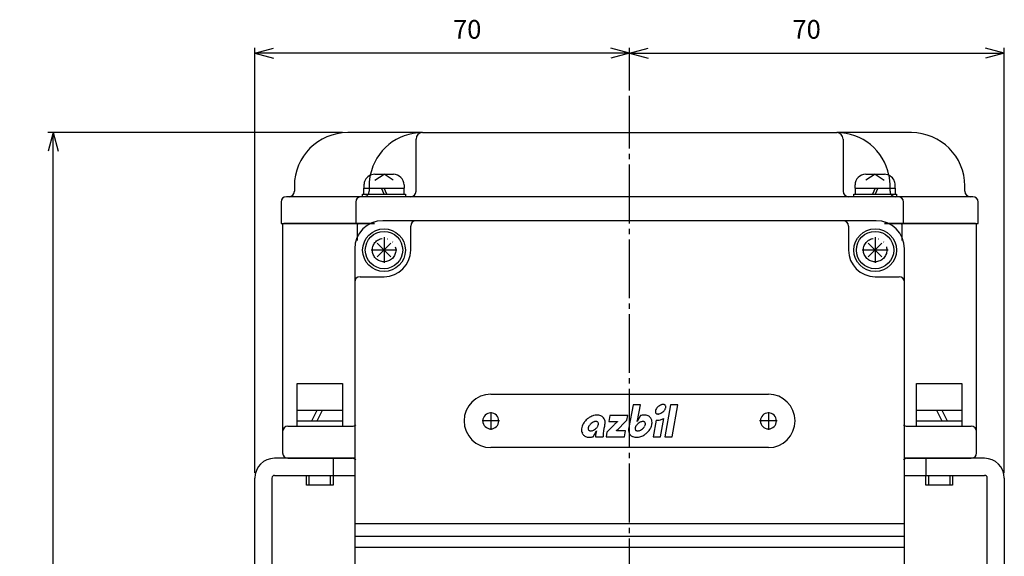
# Model space of a CAD drawing. Units: inches. Extents: x -179560 to -178672, y -757152 to -756492.
# Drawn here: x -179339 to -179154, y -756789 to -756688 of the extents above; entities that cross this region are included whole.
import ezdxf

# ---------------------------------------------------------------- set-up
doc = ezdxf.new("R2010")
doc.units = ezdxf.units.IN
doc.linetypes.add('DASH_CENTER', pattern=[14, 11, -1, 1, -1])
doc.linetypes.add('PHANTOM', pattern=[13, 10, -1, 0, -1, 0, -1])
for name, color, linetype in [('1', 7, 'Continuous'), ('22', 7, 'Continuous'), ('LAYER_2', 7, 'Continuous')]:
    doc.layers.add(name, color=color, linetype=linetype)
doc.styles.add('CONVERTER_2', font='txt.shx', dxfattribs={"width": 0.9})
doc.dimstyles.new('ME10_DIM_2', dxfattribs={"dimtxt": 3.5, "dimasz": 3.5, "dimexe": 1, "dimexo": 1, "dimgap": 1.6, "dimtad": 1, "dimdec": 3, "dimdsep": 46, "dimtxsty": 'CONVERTER_2', "dimblk1": 'OPEN30', "dimblk2": 'OPEN30', "dimsah": 1, "dimcen": 0.09, "dimclrd": 2, "dimclre": 2, "dimclrt": 2, "dimadec": 0, "dimazin": 0, "dimtfac": 1, "dimtdec": 4, "dimtmove": 0, "dimatfit": 3, "dimfxl": 1, "dimtolj": 1, "dimtzin": 0, "dimarcsym": 0})
doc.dimstyles.new('ME10_DIM_3', dxfattribs={"dimtxt": 3.5, "dimasz": 3.5, "dimexe": 1, "dimexo": 1, "dimgap": 1.6, "dimtad": 1, "dimdec": 3, "dimdsep": 46, "dimtxsty": 'CONVERTER_2', "dimblk1": 'OPEN30', "dimblk2": 'OPEN30', "dimsah": 1, "dimcen": 0.09, "dimclrd": 2, "dimclre": 2, "dimclrt": 2, "dimadec": 0, "dimazin": 0, "dimtfac": 1, "dimtdec": 4, "dimtmove": 0, "dimatfit": 3, "dimfxl": 1, "dimtolj": 1, "dimtzin": 0, "dimarcsym": 0})
doc.dimstyles.new('ME10_DIM_4', dxfattribs={"dimtxt": 3.5, "dimasz": 3.5, "dimexe": 1, "dimexo": 1, "dimgap": 1.6, "dimtad": 1, "dimdec": 3, "dimdsep": 46, "dimtxsty": 'CONVERTER_2', "dimblk1": 'OPEN30', "dimblk2": 'OPEN30', "dimsah": 1, "dimcen": 0.09, "dimclrd": 2, "dimclre": 2, "dimclrt": 2, "dimadec": 0, "dimazin": 0, "dimtfac": 1, "dimtdec": 4, "dimtmove": 0, "dimatfit": 3, "dimfxl": 1, "dimtolj": 1, "dimtzin": 0, "dimarcsym": 0})

# ---------------------------------------------------------------- blocks, each defined once
blk = doc.blocks.new('_1', base_point=(-179505.87, -756726.64))
at = {"layer": '1', "color": 3, "linetype": 'Continuous'}
for p, q in [((-179263.39, -756709.64), (-179277.39, -756709.64)), ((-179263.39, -756709.64), (-179224.59, -756709.64)), ((-179224.59, -756709.64), (-179185.79, -756709.64)), ((-179171.79, -756709.64), (-179185.79, -756709.64)), ((-179264.59, -756720.64), (-179264.59, -756710.84)), ((-179184.59, -756710.84), (-179184.59, -756720.64)), ((-179287.39, -756719.64), (-179287.39, -756720.64)), ((-179161.79, -756720.64), (-179161.79, -756719.64)), ((-179289.89, -756722.64), (-179289.89, -756726.64)), ((-179288.39, -756721.64), (-179288.89, -756721.64)), ((-179274.89, -756721.64), (-179288.39, -756721.64)), ((-179275.89, -756722.64), (-179275.89, -756726.64)), ((-179265.59, -756721.64), (-179274.39, -756721.64)), ((-179224.59, -756721.64), (-179265.59, -756721.64)), ((-179183.59, -756721.64), (-179224.59, -756721.64)), ((-179174.79, -756721.64), (-179183.59, -756721.64)), ((-179174.29, -756721.64), (-179174.79, -756721.64)), ((-179160.79, -756721.64), (-179174.29, -756721.64)), ((-179173.29, -756726.64), (-179173.29, -756722.64)), ((-179160.29, -756721.64), (-179160.79, -756721.64)), ((-179159.29, -756726.64), (-179159.29, -756722.64)), ((-179289.89, -756726.64), (-179275.89, -756726.64)), ((-179275.89, -756726.64), (-179272.35, -756726.64)), ((-179176.83, -756726.64), (-179173.29, -756726.64)), ((-179173.29, -756726.64), (-179159.29, -756726.64))]:
    blk.add_line(p, q, dxfattribs=at)
at = {"layer": '1', "color": 4, "linetype": 'PHANTOM'}
for p, q in [((-179273.39, -756719.64), (-179273.39, -756720.64)), ((-179175.79, -756720.64), (-179175.79, -756719.64))]:
    blk.add_line(p, q, dxfattribs=at)
at = {"layer": '1', "color": 3, "linetype": 'PHANTOM'}
blk.add_line((-179274.39, -756721.64), (-179274.89, -756721.64), dxfattribs=at)
at = {"layer": '1', "color": 3, "linetype": 'Continuous'}
for centre, radius, start, end in [((-179277.39, -756719.64), 10, 90, 180), ((-179263.39, -756719.64), 10, 90, 168.3897), ((-179263.39, -756710.84), 1.2, 90, 180), ((-179185.79, -756710.84), 1.2, 0, 90), ((-179185.79, -756719.64), 10, 11.6103, 90), ((-179171.79, -756719.64), 10, 0, 90), ((-179288.39, -756720.64), 1, -90, 0), ((-179265.59, -756720.64), 1, -90, 0), ((-179183.59, -756720.64), 1, 180, -90), ((-179160.79, -756720.64), 1, 180, -90), ((-179288.89, -756722.64), 1, 90, 180), ((-179274.89, -756722.64), 1, 90, 180), ((-179174.29, -756722.64), 1, 0, 90), ((-179160.29, -756722.64), 1, 0, 90)]:
    blk.add_arc(centre, radius, start, end, dxfattribs=at)
at = {"layer": '1', "color": 4, "linetype": 'PHANTOM'}
for centre, radius, start, end in [((-179263.39, -756719.64), 10, 168.3897, 180), ((-179185.79, -756719.64), 10, 0, 11.6103), ((-179274.39, -756720.64), 1, -90, 0), ((-179174.79, -756720.64), 1, 180, -90)]:
    blk.add_arc(centre, radius, start, end, dxfattribs=at)
blk = doc.blocks.new('Top__1', base_point=(-179315.57, -756152.63))
at = {"layer": '1', "color": 3, "linetype": 'Continuous'}
for p, q in [((-179224.59, -756726.14), (-179270.79, -756726.14)), ((-179178.39, -756726.14), (-179224.59, -756726.14)), ((-179265.6, -756731.64), (-179265.6, -756727.14)), ((-179183.58, -756727.14), (-179183.58, -756731.64)), ((-179276.09, -756731.44), (-179276.09, -756763.64)), ((-179173.09, -756763.64), (-179173.09, -756731.44)), ((-179275.09, -756736.64), (-179270.6, -756736.64)), ((-179178.58, -756736.64), (-179174.09, -756736.64)), ((-179250.59, -756758.64), (-179224.59, -756758.64)), ((-179224.59, -756758.64), (-179198.59, -756758.64)), ((-179276.09, -756763.64), (-179276.09, -756770.64)), ((-179173.09, -756782.94), (-179173.09, -756763.64)), ((-179224.59, -756768.64), (-179250.59, -756768.64)), ((-179198.59, -756768.64), (-179224.59, -756768.64)), ((-179276.09, -756770.64), (-179276.09, -756773.84)), ((-179276.09, -756773.84), (-179276.09, -756782.94)), ((-179276.09, -756782.94), (-179276.09, -756785.26)), ((-179173.29, -756782.94), (-179275.89, -756782.94)), ((-179173.09, -756785.26), (-179173.09, -756782.94)), ((-179276.09, -756785.26), (-179276.09, -756787.36)), ((-179275.89, -756785.26), (-179173.29, -756785.26)), ((-179173.09, -756787.36), (-179173.09, -756785.26)), ((-179276.09, -756787.36), (-179276.09, -756794.14)), ((-179173.29, -756787.36), (-179275.89, -756787.36)), ((-179173.09, -756794.14), (-179173.09, -756787.36))]:
    blk.add_line(p, q, dxfattribs=at)
at = {"layer": '1', "color": 4, "linetype": 'PHANTOM'}
for p, q in [((-179270.59, -756729.22), (-179270.59, -756734.06)), ((-179178.59, -756729.22), (-179178.59, -756734.06)), ((-179268.17, -756731.64), (-179273.01, -756731.64)), ((-179176.17, -756731.64), (-179181.01, -756731.64))]:
    blk.add_line(p, q, dxfattribs=at)
at = {"layer": '1', "color": 1, "linetype": 'DASH_CENTER'}
for p, q in [((-179250.59, -756761.99), (-179250.59, -756765.29)), ((-179198.59, -756761.99), (-179198.59, -756765.29)), ((-179248.94, -756763.64), (-179252.24, -756763.64)), ((-179196.94, -756763.64), (-179200.24, -756763.64))]:
    blk.add_line(p, q, dxfattribs=at)
at = {"layer": '1', "color": 4, "linetype": 'PHANTOM'}
for centre in [(-179270.59, -756731.64), (-179178.59, -756731.64)]:
    blk.add_circle(centre, 2.2, dxfattribs=at)
at = {"layer": '1', "color": 3, "linetype": 'Continuous'}
for centre, radius, start, end in [((-179270.79, -756731.44), 5.3, 90, 180), ((-179264.6, -756727.14), 1, 90, 180), ((-179184.58, -756727.14), 1, 0, 90), ((-179178.39, -756731.44), 5.3, 0, 90), ((-179270.6, -756731.64), 5, -90, 0), ((-179178.58, -756731.64), 5, 180, -90), ((-179275.09, -756737.64), 1, 90, 180), ((-179174.09, -756737.64), 1, 0, 90), ((-179250.59, -756763.64), 5, 90, 180), ((-179198.59, -756763.64), 5, 0, 90), ((-179250.59, -756763.64), 5, 180, -90), ((-179250.59, -756763.64), 1.5, 90, -90), ((-179250.59, -756763.64), 1.5, -90, 90), ((-179198.59, -756763.64), 1.5, 90, -90), ((-179198.59, -756763.64), 1.5, -90, 90), ((-179198.59, -756763.64), 5, -90, 0)]:
    blk.add_arc(centre, radius, start, end, dxfattribs=at)
at = {"layer": 'LAYER_2', "color": 3, "linetype": 'Continuous'}
for points in [[(-179223.12, -756763.55), (-179222.56, -756760.66), (-179223.93, -756760.66), (-179224.75, -756764.89)], [(-179228.27, -756762.64), (-179228.47, -756763.78), (-179226.86, -756763.78), (-179226.87, -756763.79)], [(-179226.09, -756764.53), (-179225.1, -756763.49), (-179224.93, -756762.64), (-179228.27, -756762.64)], [(-179222.54, -756762.65), (-179223.16, -756763.78), (-179223.17, -756763.78)], [(-179219.64, -756763.53), (-179220.18, -756766.62), (-179218.81, -756766.62), (-179218.2, -756763.17)], [(-179231.44, -756766.61), (-179230.82, -756765.48), (-179230.81, -756765.48)], [(-179229.22, -756764.35), (-179229.22, -756764.34)], [(-179227.84, -756764.73), (-179228.84, -756765.73), (-179229, -756766.62), (-179225.57, -756766.62), (-179225.37, -756765.48), (-179227.05, -756765.48), (-179227.04, -756765.46)], [(-179230.96, -756766.62), (-179229.57, -756766.62)]]:
    blk.add_lwpolyline(points, dxfattribs=at)
blk.add_lwpolyline([(-179216.95, -756760.66), (-179218, -756766.62), (-179216.63, -756766.62), (-179215.58, -756760.66), (-179216.95, -756760.66), (-179216.95, -756760.66)], close=True, dxfattribs=at)
for centre, radius, start, end in [((-179218.91, -756761.93), 0.857, 160.7567, 172.0413), ((-179219.12, -756761.91), 0.641, 171.7694, -177.8947), ((-179219.27, -756761.91), 0.497, -178.2071, -165.7863), ((-179218.61, -756762.03), 1.17, 152.0748, 161.2101), ((-179218.29, -756762.19), 1.53, 140.7836, 152.3555), ((-179218, -756762.41), 1.9, 129.5962, 141.1863), ((-179217.96, -756762.44), 1.94, 116.1496, 129.8377), ((-179218.15, -756762.09), 1.54, 104.6185, 115.7892), ((-179219.61, -756760.47), 1.94, -63.8536, -50.1716), ((-179218.26, -756761.69), 1.13, 94.9736, 104.1133), ((-179218.29, -756761.38), 0.821, 83.3016, 94.6371), ((-179219.59, -756760.48), 1.93, -50.3098, -40.9578), ((-179218.27, -756761.14), 0.575, 67.2754, 82.7927), ((-179219.35, -756760.67), 1.62, -41.3068, -30.1184), ((-179218.21, -756760.99), 0.418, 40.688, 66.4024), ((-179219, -756760.87), 1.21, -30.5713, -19.3975), ((-179218.2, -756760.97), 0.393, 13.6261, 39.7119), ((-179218.68, -756760.98), 0.876, -19.8254, -8.7086), ((-179218.3, -756761), 0.5, 0.8048, 14.2082), ((-179218.46, -756761.01), 0.654, -8.984, 1.2077), ((-179230.31, -756765.93), 3.44, 129.8092, 146.573), ((-179230.31, -756765.91), 3.43, 120.0154, 129.9085), ((-179230.5, -756765.53), 3, 106.0012, 120.3919), ((-179230.76, -756765.25), 1.51, 104.6174, 115.7844), ((-179230.64, -756765), 2.45, 93.9108, 106.3709), ((-179230.87, -756764.85), 1.1, 94.9682, 104.1167), ((-179230.9, -756764.56), 0.806, 83.3023, 94.6337), ((-179230.66, -756764.5), 1.95, 81.2672, 94.3317), ((-179230.88, -756764.32), 0.564, 67.2713, 82.7919), ((-179230.83, -756764.17), 0.408, 40.6092, 66.4713), ((-179230.59, -756764.11), 1.55, 66.3162, 81.7438), ((-179230.47, -756763.87), 1.29, 39.8839, 66.7759), ((-179230.49, -756763.88), 1.31, 17.328, 39.4646), ((-179230.77, -756763.94), 1.59, 0.2556, 16.68), ((-179219.35, -756772.59), 11.57, 130.5243, 133.433), ((-179232.5, -756761.52), 9.59, -13.6099, -12.6254), ((-179225.66, -756763.05), 2.58, -12.7176, -11.1065), ((-179221.97, -756765.25), 1.51, 104.6198, 115.7788), ((-179221.81, -756765.16), 2.62, 99.5623, 106.1119), ((-179222.08, -756764.86), 1.11, 94.9773, 104.1072), ((-179221.86, -756764.79), 2.24, 89.553, 99.8287), ((-179222.11, -756764.56), 0.806, 83.3028, 94.6333), ((-179222.09, -756764.32), 0.564, 67.2713, 82.7924), ((-179222.03, -756764.17), 0.408, 40.6155, 66.4643), ((-179221.85, -756764.38), 1.83, 78.0724, 89.8799), ((-179221.77, -756764.06), 1.51, 64.7812, 78.4111), ((-179221.67, -756763.86), 1.28, 39.8553, 65.1511), ((-179221.66, -756763.85), 1.27, 26.63, 39.7716), ((-179221.81, -756763.91), 1.43, 8.0538, 26.0766), ((-179222.17, -756763.95), 1.79, -6.0936, 7.54), ((-179219.37, -756761.94), 0.392, -166.3778, -140.2697), ((-179219.35, -756761.92), 0.417, -139.3256, -113.5975), ((-179219.51, -756761.34), 2.19, -93.3249, -84.5781), ((-179219.3, -756761.77), 0.575, -112.7313, -97.2157), ((-179219.27, -756761.53), 0.822, -96.6994, -85.3792), ((-179219.56, -756760.9), 2.64, -84.2759, -73.7978), ((-179219.31, -756761.23), 1.12, -85.0372, -75.886), ((-179219.42, -756760.83), 1.54, -75.3849, -64.219), ((-179219.72, -756760.43), 3.14, -73.4817, -61.0461), ((-179231.81, -756765.31), 1.79, 173.9042, -172.4638), ((-179231.31, -756765.38), 2.29, 160.6691, 173.403), ((-179232.16, -756765.34), 1.43, -171.9466, -153.9347), ((-179230.76, -756765.6), 2.88, 146.9911, 160.2087), ((-179231.71, -756765.07), 0.643, 171.0156, -178.7983), ((-179231.86, -756765.08), 0.491, -179.1941, -165.7942), ((-179231.49, -756765.1), 0.859, 160.1646, 171.2924), ((-179231.96, -756765.11), 0.385, -166.3769, -140.2714), ((-179231.18, -756765.2), 1.19, 149.4231, 160.5982), ((-179231.95, -756765.09), 0.408, -139.3718, -113.5302), ((-179230.83, -756765.4), 1.59, 138.688, 149.8755), ((-179231.89, -756764.94), 0.565, -112.7236, -97.2155), ((-179230.59, -756765.59), 1.9, 129.6852, 139.0367), ((-179231.87, -756764.7), 0.806, -96.7012, -85.3664), ((-179230.58, -756765.6), 1.91, 116.1458, 129.8287), ((-179231.9, -756764.4), 1.1, -85.0289, -75.8843), ((-179232.01, -756764.01), 1.51, -75.3847, -64.2053), ((-179232.19, -756763.66), 1.91, -63.8456, -50.1598), ((-179232.18, -756763.67), 1.89, -50.3337, -40.9601), ((-179226.35, -756766.64), 4.61, 165.4054, 172.2634), ((-179231.94, -756763.86), 1.59, -41.3163, -30.1228), ((-179231.6, -756764.05), 1.19, -30.5737, -19.3966), ((-179230.81, -756764.15), 0.385, 13.645, 39.7572), ((-179231.28, -756764.16), 0.859, -19.8281, -8.6982), ((-179230.91, -756764.18), 0.491, 0.8182, 14.2263), ((-179231.07, -756764.19), 0.643, -8.973, 1.2147), ((-179215.07, -756767.37), 14.52, 172.2051, 175.9638), ((-179221.81, -756766.46), 7.72, 170.334, 172.0658), ((-179225.44, -756765.85), 4.03, 168.2818, 170.2379), ((-179222.3, -756766.53), 7.25, 165.1809, 168.085), ((-179212.12, -756769.19), 17.77, 164.7592, 165.2789), ((-179231.33, -756763.91), 2.15, -16.6242, -12.0176), ((-179231.18, -756763.93), 2, -11.7674, -0.1043), ((-179195.81, -756795.54), 44.45, 135.6782, 136.1048), ((-179216.5, -756775.35), 15.54, 135.0404, 135.6485), ((-179220.2, -756771.65), 10.31, 133.6103, 135.0747), ((-179232.21, -756759.3), 8.04, -50.0091, -44.6816), ((-179236.46, -756755.08), 14.03, -44.7206, -43.4425), ((-179283.44, -756710.42), 78.85, -43.5371, -43.336), ((-179222.78, -756765.33), 2.02, 167.493, 179.2807), ((-179223.19, -756765.31), 1.61, 179.6512, -164.9381), ((-179222.7, -756765.1), 0.859, 160.1671, 171.2937), ((-179222.91, -756765.07), 0.643, 171.0175, -178.8031), ((-179223.06, -756765.08), 0.491, -179.1966, -165.8038), ((-179223.16, -756765.11), 0.385, -166.3867, -140.2827), ((-179222.38, -756765.2), 1.19, 149.4294, 160.5997), ((-179223.15, -756765.09), 0.408, -139.3704, -113.5303), ((-179222.03, -756765.4), 1.59, 138.689, 149.8827), ((-179223.1, -756764.94), 0.565, -112.7222, -97.2156), ((-179221.8, -756765.59), 1.89, 129.6808, 139.0438), ((-179223.07, -756764.7), 0.806, -96.7008, -85.3667), ((-179221.78, -756765.6), 1.91, 116.1439, 129.8179), ((-179223.1, -756764.4), 1.1, -85.029, -75.8852), ((-179223.21, -756764.01), 1.51, -75.3848, -64.2066), ((-179223.4, -756763.66), 1.91, -63.8466, -50.1598), ((-179223.38, -756763.67), 1.89, -50.3314, -40.9597), ((-179223.15, -756763.86), 1.59, -41.3187, -30.1204), ((-179222.8, -756764.05), 1.19, -30.5751, -19.3991), ((-179222.02, -756764.15), 0.386, 13.6183, 39.7048), ((-179222.48, -756764.16), 0.859, -19.8315, -8.7063), ((-179222.12, -756764.18), 0.491, 0.8042, 14.1989), ((-179222.27, -756764.19), 0.643, -8.9833, 1.2016), ((-179223.67, -756763.33), 3.44, -50.1917, -33.4291), ((-179223.22, -756763.66), 2.88, -33.0119, -19.7898), ((-179222.67, -756763.88), 2.29, -19.3294, -6.5973), ((-179232.31, -756765.4), 1.27, -153.3796, -140.2353), ((-179232.31, -756765.39), 1.28, -140.136, -114.8436), ((-179232.2, -756765.19), 1.51, -115.2109, -101.5971), ((-179232.13, -756764.88), 1.83, -101.9277, -90.1247), ((-179232.11, -756764.47), 2.24, -90.4522, -80.1695), ((-179232.17, -756764.09), 2.62, -80.4362, -73.885), ((-179225.68, -756766.75), 5.29, 172.0423, 178.5102), ((-179220.81, -756766.98), 8.76, 175.8733, 177.6307), ((-179223.47, -756765.38), 1.32, -164.3501, -140.6458), ((-179223.51, -756765.39), 1.29, -140.1125, -113.2207), ((-179223.39, -756765.15), 1.55, -113.6785, -98.2571), ((-179223.32, -756764.76), 1.95, -98.7328, -85.6661), ((-179223.34, -756764.26), 2.45, -86.0895, -73.6269), ((-179223.47, -756763.73), 3, -73.9988, -59.6073), ((-179223.67, -756763.34), 3.43, -59.9826, -50.0943)]:
    blk.add_arc(centre, radius, start, end, dxfattribs=at)
blk = doc.blocks.new('Top__2', base_point=(-179315.57, -756135.13))
at = {"layer": '1', "color": 1, "linetype": 'DASH_CENTER'}
blk.add_line((-179224.59, -756810.64), (-179224.59, -756702.74), dxfattribs=at)
at = {"layer": '1', "color": 3, "linetype": 'Continuous'}
for p, q in [((-179289.59, -756726.84), (-179289.59, -756765.64)), ((-179275.39, -756726.64), (-179289.39, -756726.64)), ((-179275.59, -756729.88), (-179275.59, -756726.84)), ((-179272.35, -756726.64), (-179275.39, -756726.64)), ((-179173.79, -756726.64), (-179176.83, -756726.64)), ((-179159.79, -756726.64), (-179173.79, -756726.64)), ((-179173.59, -756726.84), (-179173.59, -756729.88)), ((-179159.59, -756765.64), (-179159.59, -756726.84)), ((-179289.59, -756765.64), (-179289.59, -756769.64)), ((-179288.59, -756764.64), (-179276.59, -756764.64)), ((-179172.59, -756764.64), (-179160.59, -756764.64)), ((-179159.59, -756769.64), (-179159.59, -756765.64)), ((-179288.59, -756770.64), (-179276.59, -756770.64)), ((-179172.59, -756770.64), (-179160.59, -756770.64))]:
    blk.add_line(p, q, dxfattribs=at)
for centre, radius, start, end in [((-179289.39, -756726.84), 0.2, 90, 180), ((-179275.39, -756726.84), 0.2, 90, 180), ((-179173.79, -756726.84), 0.2, 0, 90), ((-179159.79, -756726.84), 0.2, 0, 90), ((-179288.59, -756765.64), 1, 90, 180), ((-179276.59, -756763.64), 1, -90, -45.573), ((-179172.59, -756763.64), 1, -134.427, -90), ((-179160.59, -756765.64), 1, 0, 90), ((-179288.59, -756769.64), 1, 180, -90), ((-179276.59, -756771.64), 1, 45.573, 90), ((-179172.59, -756771.64), 1, 90, 134.427), ((-179160.59, -756769.64), 1, -90, 0)]:
    blk.add_arc(centre, radius, start, end, dxfattribs=at)
blk = doc.blocks.new('Top__3', base_point=(-179001.12, -756497.58))
at = {"layer": '1', "color": 2, "linetype": 'Continuous'}
for p, q in [((-179272.34, -756717.44), (-179268.84, -756717.44)), ((-179272.3, -756718.52), (-179270.59, -756717.44)), ((-179268.88, -756718.52), (-179270.59, -756717.44)), ((-179180.34, -756717.44), (-179176.84, -756717.44)), ((-179178.59, -756717.44), (-179180.3, -756718.52)), ((-179178.59, -756717.44), (-179176.88, -756718.52)), ((-179274.34, -756719.44), (-179274.34, -756720.04)), ((-179266.84, -756719.44), (-179266.84, -756720.04)), ((-179182.34, -756720.04), (-179182.34, -756719.44)), ((-179174.84, -756720.04), (-179174.84, -756719.44)), ((-179274.59, -756721.14), (-179274.34, -756721.14)), ((-179274.59, -756721.64), (-179274.59, -756721.14)), ((-179274.34, -756721.14), (-179274.34, -756720.04)), ((-179274.34, -756721.14), (-179272.72, -756721.14)), ((-179272.72, -756721.14), (-179266.84, -756721.14)), ((-179270.59, -756721.14), (-179271.09, -756720.04)), ((-179270.09, -756721.14), (-179270.59, -756720.04)), ((-179266.84, -756721.14), (-179266.84, -756720.04)), ((-179266.84, -756721.14), (-179266.59, -756721.14)), ((-179266.59, -756721.14), (-179266.59, -756721.64)), ((-179182.59, -756721.14), (-179182.34, -756721.14)), ((-179182.59, -756721.64), (-179182.59, -756721.14)), ((-179182.34, -756720.04), (-179182.34, -756721.14)), ((-179182.34, -756721.14), (-179176.46, -756721.14)), ((-179178.59, -756720.04), (-179179.09, -756721.14)), ((-179178.09, -756720.04), (-179178.59, -756721.14)), ((-179176.46, -756721.14), (-179174.84, -756721.14)), ((-179174.84, -756720.04), (-179174.84, -756721.14)), ((-179174.84, -756721.14), (-179174.59, -756721.14)), ((-179174.59, -756721.14), (-179174.59, -756721.64)), ((-179271.87, -756730.35), (-179269.3, -756732.92)), ((-179271.87, -756732.92), (-179269.3, -756730.35)), ((-179179.87, -756732.92), (-179177.3, -756730.35)), ((-179179.87, -756730.35), (-179177.3, -756732.92)), ((-179286.84, -756761.64), (-179286.84, -756756.64)), ((-179286.84, -756756.64), (-179278.34, -756756.64)), ((-179278.34, -756756.64), (-179278.34, -756761.64)), ((-179170.84, -756761.64), (-179170.84, -756756.64)), ((-179170.84, -756756.64), (-179162.34, -756756.64)), ((-179162.34, -756756.64), (-179162.34, -756761.64)), ((-179286.84, -756761.64), (-179282.09, -756761.64)), ((-179286.84, -756763.64), (-179286.84, -756761.64)), ((-179284.09, -756763.64), (-179283.09, -756761.64)), ((-179283.09, -756763.64), (-179282.09, -756761.64)), ((-179282.09, -756761.64), (-179278.34, -756761.64)), ((-179278.34, -756761.64), (-179278.34, -756763.64)), ((-179170.84, -756761.64), (-179167.09, -756761.64)), ((-179170.84, -756763.64), (-179170.84, -756761.64)), ((-179167.09, -756761.64), (-179166.09, -756763.64)), ((-179167.09, -756761.64), (-179162.34, -756761.64)), ((-179166.09, -756761.64), (-179165.09, -756763.64)), ((-179162.34, -756761.64), (-179162.34, -756763.64)), ((-179286.84, -756763.64), (-179283.09, -756763.64)), ((-179286.84, -756764.64), (-179286.84, -756763.64)), ((-179283.09, -756763.64), (-179282.09, -756763.64)), ((-179282.09, -756763.64), (-179278.34, -756763.64)), ((-179278.34, -756763.64), (-179278.34, -756764.64)), ((-179170.84, -756763.64), (-179167.09, -756763.64)), ((-179170.84, -756764.64), (-179170.84, -756763.64)), ((-179167.09, -756763.64), (-179166.09, -756763.64)), ((-179166.09, -756763.64), (-179162.34, -756763.64)), ((-179162.34, -756763.64), (-179162.34, -756764.64)), ((-179285.09, -756773.84), (-179284.59, -756773.84)), ((-179285.09, -756775.64), (-179285.09, -756773.84)), ((-179284.59, -756775.64), (-179284.59, -756773.84)), ((-179284.59, -756773.84), (-179280.59, -756773.84)), ((-179280.59, -756775.64), (-179280.59, -756773.84)), ((-179280.59, -756773.84), (-179280.09, -756773.84)), ((-179280.09, -756773.84), (-179280.09, -756775.64)), ((-179169.09, -756775.64), (-179169.09, -756773.84)), ((-179169.09, -756773.84), (-179168.59, -756773.84)), ((-179168.59, -756773.84), (-179164.59, -756773.84)), ((-179168.59, -756773.84), (-179168.59, -756775.64)), ((-179164.59, -756773.84), (-179164.09, -756773.84)), ((-179164.59, -756773.84), (-179164.59, -756775.64)), ((-179164.09, -756773.84), (-179164.09, -756775.64)), ((-179284.59, -756775.64), (-179285.09, -756775.64)), ((-179280.59, -756775.64), (-179284.59, -756775.64)), ((-179280.09, -756775.64), (-179280.59, -756775.64)), ((-179168.59, -756775.64), (-179169.09, -756775.64)), ((-179164.59, -756775.64), (-179168.59, -756775.64)), ((-179164.09, -756775.64), (-179164.59, -756775.64))]:
    blk.add_line(p, q, dxfattribs=at)
for centre, radius in [((-179270.59, -756731.64), 4), ((-179270.59, -756731.64), 3.5), ((-179178.59, -756731.64), 4), ((-179178.59, -756731.64), 3.5)]:
    blk.add_circle(centre, radius, dxfattribs=at)
for centre, start, end in [((-179272.34, -756719.44), 90, 153.9259), ((-179268.84, -756719.44), 0, 90), ((-179180.34, -756719.44), 90, 180), ((-179176.84, -756719.44), 26.0741, 90), ((-179272.34, -756719.44), 153.9259, 180), ((-179176.84, -756719.44), 0, 26.0741)]:
    blk.add_arc(centre, 2, start, end, dxfattribs=at)
at = {"layer": '22', "color": 2, "linetype": 'Continuous'}
for p, q in [((-179274.34, -756720.04), (-179273.32, -756720.04)), ((-179273.32, -756720.04), (-179266.84, -756720.04)), ((-179182.34, -756720.04), (-179175.85, -756720.04)), ((-179175.85, -756720.04), (-179174.84, -756720.04))]:
    blk.add_line(p, q, dxfattribs=at)
blk = doc.blocks.new('*D216')
at = {"layer": '1', "color": 2, "linetype": 'Continuous'}
for p, q in [((-179294.79, -756773.34), (-179294.79, -756693.74)), ((-179224.59, -756701.74), (-179224.59, -756693.74)), ((-179224.59, -756694.74), (-179294.79, -756694.74))]:
    blk.add_line(p, q, dxfattribs=at)
at = {"layer": '1', "color": 2}
for p, q in [((-179294.79, -756694.74), (-179291.29, -756693.81)), ((-179294.79, -756694.74), (-179291.29, -756695.68)), ((-179224.59, -756694.74), (-179228.09, -756693.81)), ((-179224.59, -756694.74), (-179228.09, -756695.68))]:
    blk.add_line(p, q, dxfattribs=at)
at = {"layer": '1', "color": 2, "insert": (-179257.66, -756693.14), "char_height": 3.5, "attachment_point": 7, "rotation": 0.0001, "line_spacing_factor": 0.60024, "style": 'CONVERTER_2'}
blk.add_mtext('70', dxfattribs=at)
blk = doc.blocks.new('_Open30')
at = {"color": 0, "linetype": 'ByBlock', "lineweight": -2}
for p, q in [((-1, 0.267949), (0, 0)), ((0, 0), (-1, -0.267949)), ((0, 0), (-1, 0))]:
    blk.add_line(p, q, dxfattribs=at)
blk = doc.blocks.new('*D317')
at = {"layer": '1', "color": 2, "linetype": 'Continuous'}
for p, q in [((-179224.59, -756701.74), (-179224.59, -756693.74)), ((-179154.39, -756773.34), (-179154.39, -756693.74)), ((-179224.59, -756694.74), (-179154.39, -756694.74))]:
    blk.add_line(p, q, dxfattribs=at)
at = {"layer": '1', "color": 2}
for p, q in [((-179224.59, -756694.74), (-179221.09, -756693.81)), ((-179224.59, -756694.74), (-179221.09, -756695.68)), ((-179154.39, -756694.74), (-179157.89, -756693.81)), ((-179154.39, -756694.74), (-179157.89, -756695.68))]:
    blk.add_line(p, q, dxfattribs=at)
at = {"layer": '1', "color": 2, "insert": (-179194.07, -756693.14), "char_height": 3.5, "attachment_point": 7, "rotation": 0.0001, "line_spacing_factor": 0.60024, "style": 'CONVERTER_2'}
blk.add_mtext('70', dxfattribs=at)
blk = doc.blocks.new('*D418')
at = {"layer": '1', "color": 2, "linetype": 'Continuous'}
for p, q in [((-179278.39, -756709.64), (-179333.59, -756709.64)), ((-179332.59, -757023.64), (-179332.59, -756709.64)), ((-179325.59, -757023.64), (-179333.59, -757023.64))]:
    blk.add_line(p, q, dxfattribs=at)
at = {"layer": '1', "color": 2}
for p, q in [((-179332.59, -756709.64), (-179333.53, -756713.14)), ((-179332.59, -756709.64), (-179331.65, -756713.14)), ((-179332.59, -757023.64), (-179333.53, -757020.14)), ((-179332.59, -757023.64), (-179331.65, -757020.14))]:
    blk.add_line(p, q, dxfattribs=at)
at = {"layer": '1', "color": 2, "insert": (-179334.19, -756858.27), "char_height": 3.5, "attachment_point": 7, "rotation": 90, "line_spacing_factor": 0.60024, "style": 'CONVERTER_2'}
blk.add_mtext('314', dxfattribs=at)

msp = doc.modelspace()

# ---------------------------------------------------------------- linework, layer by layer
at = {"layer": '1', "color": 3, "linetype": 'Continuous'}
for p, q in [((-179280.0889, -756770.6357), (-179291.0889, -756770.6357)), ((-179280.0889, -756770.6357), (-179280.0889, -756773.8357)), ((-179276.0889, -756770.6357), (-179280.0889, -756770.6357)), ((-179169.0889, -756770.6357), (-179173.0889, -756770.6357)), ((-179169.0889, -756770.6357), (-179169.0889, -756773.8357)), ((-179158.0889, -756770.6357), (-179169.0889, -756770.6357)), ((-179294.7889, -756833.9357), (-179294.7889, -756774.3357)), ((-179291.5889, -756774.3357), (-179291.5889, -756800.1372)), ((-179291.0889, -756773.8357), (-179280.0889, -756773.8357)), ((-179280.0889, -756773.8357), (-179276.0889, -756773.8357)), ((-179173.0889, -756773.8357), (-179169.0889, -756773.8357)), ((-179169.0889, -756773.8357), (-179158.0889, -756773.8357)), ((-179157.5889, -756800.1372), (-179157.5889, -756774.3357)), ((-179154.3889, -756774.3357), (-179154.3889, -756833.9357))]:
    msp.add_line(p, q, dxfattribs=at)
for centre, radius, start, end in [((-179291.0889, -756774.3357), 3.7, 90, 180), ((-179158.0889, -756774.3357), 3.7, 0, 90), ((-179291.0889, -756774.3357), 0.5, 90, 180), ((-179158.0889, -756774.3357), 0.5, 0, 90)]:
    msp.add_arc(centre, radius, start, end, dxfattribs=at)

# ---------------------------------------------------------------- block references
for name, p in [('Top__3', (-179001.1243, -756497.584)), ('Top__2', (-179315.5658, -756135.1251)), ('Top__1', (-179315.5658, -756152.6251))]:
    msp.add_blockref(name, p)
at = {"layer": '1'}
msp.add_blockref('_1', (-179505.8684, -756726.6357), dxfattribs=at)

# ---------------------------------------------------------------- dimensions: what is measured, and where the dimension line sits
for p1, dimstyle, picture, middle in [((-179294.7889, -756774.3357), 'ME10_DIM_2', '*D216', (-179255.0376, -756691.3933)), ((-179154.3889, -756774.3357), 'ME10_DIM_3', '*D317', (-179191.4427, -756691.3933))]:
    dim = msp.add_linear_dim(base=(-179224.5889, -756694.7433), p1=p1, p2=(-179224.5889, -756702.7433), text='70', dimstyle=dimstyle, dxfattribs=at)
    dim.commit()
    dim.dimension.update_dxf_attribs({"geometry": picture, "text_midpoint": middle, "text_rotation": 0.000139})
dim = msp.add_linear_dim(base=(-179332.5889, -757023.6357), p1=(-179277.3889, -756709.6357), p2=(-179324.5889, -757023.6357), angle=90, dimstyle='ME10_DIM_4', dxfattribs=at)
dim.commit()
dim.dimension.update_dxf_attribs({"geometry": '*D418', "text_midpoint": (-179335.9389, -756854.5901), "text_rotation": 90})

doc.saveas('drawing.dxf')
